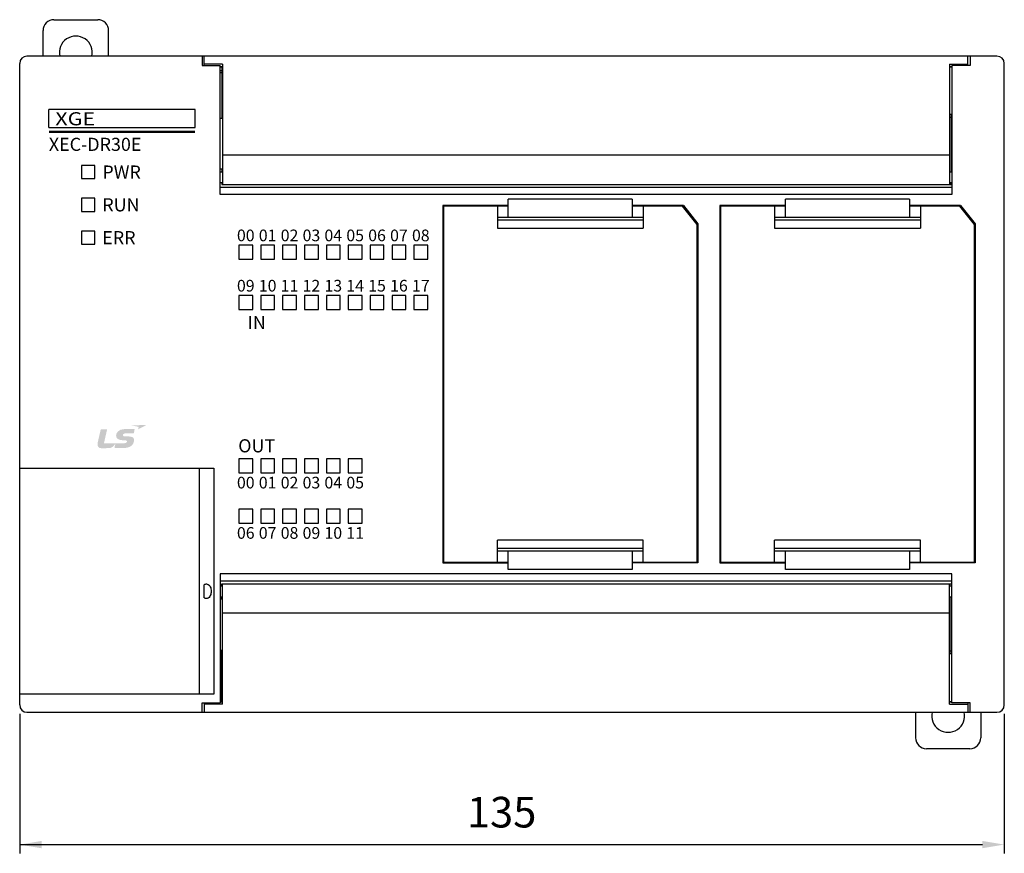
# Model space of a CAD drawing. Units: millimetres. Extents: x 114 to 4277, y 13 to 2550.
# Drawn here: x 364 to 499, y 1017 to 1132 of the extents above; entities that cross this region are included whole.
import ezdxf
from ezdxf.enums import TextEntityAlignment as Align

# ---------------------------------------------------------------- set-up
doc = ezdxf.new("R2010")
doc.units = ezdxf.units.MM
doc.layers.add('dim', color=6, linetype='Continuous')
doc.styles.add('WHGTXT', font='simplex', dxfattribs={"bigfont": 'whgtxt'})
doc.styles.add('XGB LOG0', font='txt')
doc.styles.add('XGB TEXT', font='arial_3.ttf')

msp = doc.modelspace()

# ---------------------------------------------------------------- hatches: boundary and pattern name
at = {"linetype": 'Continuous'}
h = msp.add_hatch(color=7, dxfattribs=at)
edge = h.paths.add_edge_path()
edge.add_spline(control_points=[(379.39, 1076.02), (379.39, 1076.02), (381.55, 1076.04), (381.55, 1076.04), (381.55, 1076.04), (380.45, 1075.46), (380.45, 1075.46), (380.45, 1075.46), (380.49, 1075.65), (380.5, 1075.7), (380.51, 1075.76), (380.49, 1075.81), (380.41, 1075.83), (380.33, 1075.84), (379.39, 1076.02), (379.39, 1076.02), (379.39, 1076.02), (379.39, 1076.02), (379.39, 1076.02)], knot_values=[0, 0, 0, 0, 1, 1, 1, 2, 2, 2, 3, 3, 3, 4, 4, 4, 5, 5, 5, 6, 6, 6, 6], degree=3, periodic=0)
h = msp.add_hatch(color=7, dxfattribs=at)
edge = h.paths.add_edge_path()
edge.add_spline(control_points=[(378.65, 1073.94), (378.82, 1073.95), (378.91, 1073.92), (378.92, 1073.81), (378.92, 1073.75), (378.88, 1073.67), (378.83, 1073.64), (378.73, 1073.56), (378.64, 1073.55), (378.15, 1073.54), (378.15, 1073.54), (375.75, 1073.52), (375.75, 1073.52), (375.75, 1073.52), (376.19, 1075.46), (376.19, 1075.46), (376.19, 1075.46), (375.39, 1075.46), (375.39, 1075.46), (375.34, 1075.46), (375.32, 1075.44), (375.3, 1075.38), (375.3, 1075.38), (374.88, 1073.56), (374.88, 1073.56), (374.8, 1073.19), (374.99, 1072.86), (375.4, 1072.87), (375.82, 1072.87), (376.15, 1072.88), (376.51, 1072.88), (376.79, 1072.88), (377.16, 1073.19), (377.31, 1073.47), (377.31, 1073.47), (377.32, 1073.51), (377.32, 1073.51), (377.32, 1073.51), (377.33, 1073.51), (377.33, 1073.51), (377.31, 1073.41), (377.22, 1073.05), (377.21, 1072.99), (377.19, 1072.91), (377.23, 1072.89), (377.27, 1072.89), (377.27, 1072.89), (378.17, 1072.89), (378.46, 1072.9), (379.46, 1072.91), (379.85, 1073.39), (379.88, 1073.96), (379.9, 1074.29), (379.69, 1074.49), (379.11, 1074.49), (379.11, 1074.49), (378.83, 1074.49), (378.67, 1074.48), (378.51, 1074.48), (378.35, 1074.53), (378.35, 1074.66), (378.35, 1074.79), (378.52, 1074.9), (378.76, 1074.91), (378.76, 1074.91), (379.84, 1074.92), (379.84, 1074.92), (379.84, 1074.92), (379.93, 1075.29), (379.95, 1075.37), (379.97, 1075.47), (379.94, 1075.5), (379.87, 1075.5), (379.87, 1075.5), (378.53, 1075.49), (378.53, 1075.49), (377.76, 1075.48), (377.41, 1074.96), (377.42, 1074.59), (377.42, 1074.22), (377.72, 1073.94), (378.49, 1073.95), (378.49, 1073.95), (378.65, 1073.94), (378.65, 1073.94), (378.65, 1073.94), (378.65, 1073.94), (378.65, 1073.94)], knot_values=[0, 0, 0, 0, 1, 1, 1, 2, 2, 2, 3, 3, 3, 4, 4, 4, 5, 5, 5, 6, 6, 6, 7, 7, 7, 8, 8, 8, 9, 9, 9, 10, 10, 10, 11, 11, 11, 12, 12, 12, 13, 13, 13, 14, 14, 14, 15, 15, 15, 16, 16, 16, 17, 17, 17, 18, 18, 18, 19, 19, 19, 20, 20, 20, 21, 21, 21, 22, 22, 22, 23, 23, 23, 24, 24, 24, 25, 25, 25, 26, 26, 26, 27, 27, 27, 28, 28, 28, 29, 29, 29, 29], degree=3, periodic=0)

# ---------------------------------------------------------------- linework, layer by layer
at = {"color": 7, "linetype": 'Continuous'}
for p, q in [((368.9, 1131.65), (374.9, 1131.65)), ((367.4, 1126.65), (367.4, 1130.15)), ((376.4, 1126.65), (376.4, 1130.15)), ((498.2, 1126.65), (365.2, 1126.65)), ((389.2, 1126.65), (389.2, 1125.35)), ((389.5, 1125.35), (389.5, 1126.65)), ((494.2, 1125.35), (494.2, 1126.65)), ((494.5, 1126.65), (494.5, 1125.35)), ((364.2, 1037.65), (364.2, 1125.65)), ((389.2, 1125.35), (391.7, 1125.35)), ((392, 1125.55), (389.5, 1125.55)), ((391.7, 1107.65), (391.7, 1125.35)), ((391.7, 1125.23), (392, 1125.23)), ((391.7, 1125.19), (392, 1125.19)), ((391.9, 1124.65), (391.7, 1124.65)), ((391.9, 1125.19), (391.9, 1118.15)), ((392, 1125.55), (392, 1109.05)), ((491.7, 1125.55), (494.2, 1125.55)), ((491.7, 1125.55), (491.7, 1109.05)), ((491.7, 1125.23), (492, 1125.23)), ((491.7, 1125.19), (492, 1125.19)), ((494.5, 1125.35), (492, 1125.35)), ((492, 1125.35), (492, 1107.65)), ((499.2, 1037.65), (499.2, 1125.65)), ((391.9, 1124.35), (391.7, 1124.35)), ((388.26, 1119.35), (368.2, 1119.35)), ((368.2, 1116.85), (368.2, 1119.35)), ((388.26, 1116.85), (388.26, 1119.35)), ((391.7, 1118.15), (392, 1118.15)), ((392, 1118.25), (391.9, 1118.25)), ((492, 1118.65), (491.7, 1118.65)), ((491.9, 1118.25), (491.7, 1118.25)), ((491.9, 1118.65), (491.9, 1110.8)), ((368.2, 1116.85), (388.26, 1116.85)), ((491.7, 1113.05), (392, 1113.05)), ((372.7, 1111.65), (372.7, 1109.85)), ((374.5, 1111.65), (372.7, 1111.65)), ((374.5, 1109.85), (374.5, 1111.65)), ((392, 1111.15), (391.7, 1111.15)), ((391.9, 1111.15), (391.9, 1110.8)), ((372.7, 1109.85), (374.5, 1109.85)), ((391.7, 1110.8), (392, 1110.8)), ((491.7, 1110.8), (492, 1110.8)), ((391.7, 1109.3), (392, 1109.3)), ((492, 1108.65), (391.7, 1108.65)), ((391.9, 1109.3), (391.9, 1109.05)), ((391.9, 1109.05), (491.9, 1109.05)), ((491.7, 1109.3), (492, 1109.3)), ((491.9, 1109.05), (491.9, 1109.3)), ((372.7, 1107.15), (372.7, 1105.35)), ((374.5, 1107.15), (372.7, 1107.15)), ((374.5, 1105.35), (374.5, 1107.15)), ((492, 1107.65), (391.7, 1107.65)), ((448.2, 1107.05), (431.2, 1107.05)), ((431.2, 1104.55), (431.2, 1107.05)), ((448.2, 1107.05), (448.2, 1104.55)), ((486.2, 1107.05), (469.2, 1107.05)), ((469.2, 1104.55), (469.2, 1107.05)), ((486.2, 1107.05), (486.2, 1104.55)), ((431.2, 1106.15), (422.2, 1106.15)), ((422.2, 1106.15), (422.2, 1057.15)), ((431.2, 1106.05), (422.3, 1106.05)), ((422.3, 1106.05), (422.3, 1057.25)), ((422.7, 1106.05), (422.7, 1106.15)), ((429.2, 1106.15), (429.2, 1106.05)), ((429.7, 1106.05), (429.7, 1103.05)), ((455.2, 1106.15), (448.2, 1106.15)), ((455.1, 1106.05), (448.2, 1106.05)), ((449.7, 1106.05), (449.7, 1103.05)), ((457.1, 1103.55), (455.1, 1106.05)), ((455.2, 1106.15), (457.2, 1103.65)), ((455.2, 1106.15), (455.2, 1105.93)), ((455.5, 1105.78), (455.5, 1105.55)), ((469.2, 1106.15), (460.2, 1106.15)), ((460.2, 1106.15), (460.2, 1057.15)), ((469.2, 1106.05), (460.3, 1106.05)), ((460.3, 1106.05), (460.3, 1057.25)), ((460.7, 1106.05), (460.7, 1106.15)), ((467.2, 1106.15), (467.2, 1106.05)), ((467.7, 1106.05), (467.7, 1103.05)), ((493.2, 1106.15), (486.2, 1106.15)), ((493.1, 1106.05), (486.2, 1106.05)), ((487.7, 1106.05), (487.7, 1103.05)), ((495.1, 1103.55), (493.1, 1106.05)), ((493.2, 1106.15), (495.2, 1103.65)), ((493.2, 1106.15), (493.2, 1105.93)), ((493.5, 1105.78), (493.5, 1105.55)), ((372.7, 1105.35), (374.5, 1105.35)), ((429.7, 1104.55), (449.7, 1104.55)), ((455.7, 1105.53), (455.7, 1105.3)), ((455.9, 1105.05), (455.9, 1105.28)), ((467.7, 1104.55), (487.7, 1104.55)), ((493.7, 1105.53), (493.7, 1105.3)), ((493.9, 1105.05), (493.9, 1105.28)), ((449.7, 1104.15), (429.7, 1104.15)), ((429.7, 1103.05), (449.7, 1103.05)), ((457.1, 1057.25), (457.1, 1103.55)), ((457.2, 1103.65), (457.2, 1057.15)), ((487.7, 1104.15), (467.7, 1104.15)), ((467.7, 1103.05), (487.7, 1103.05)), ((495.1, 1057.25), (495.1, 1103.55)), ((495.2, 1103.65), (495.2, 1057.15)), ((372.7, 1102.65), (372.7, 1100.85)), ((374.5, 1102.65), (372.7, 1102.65)), ((374.5, 1100.85), (374.5, 1102.65)), ((372.7, 1100.85), (374.5, 1100.85)), ((394.25, 1100.7), (394.25, 1098.8)), ((396.15, 1100.7), (394.25, 1100.7)), ((396.15, 1098.8), (396.15, 1100.7)), ((397.25, 1100.7), (397.25, 1098.8)), ((399.15, 1100.7), (397.25, 1100.7)), ((399.15, 1098.8), (399.15, 1100.7)), ((400.25, 1100.7), (400.25, 1098.8)), ((402.15, 1100.7), (400.25, 1100.7)), ((402.15, 1098.8), (402.15, 1100.7)), ((403.25, 1100.7), (403.25, 1098.8)), ((405.15, 1100.7), (403.25, 1100.7)), ((405.15, 1098.8), (405.15, 1100.7)), ((406.25, 1100.7), (406.25, 1098.8)), ((408.15, 1100.7), (406.25, 1100.7)), ((408.15, 1098.8), (408.15, 1100.7)), ((409.25, 1100.7), (409.25, 1098.8)), ((411.15, 1100.7), (409.25, 1100.7)), ((411.15, 1098.8), (411.15, 1100.7)), ((412.25, 1100.7), (412.25, 1098.8)), ((414.15, 1100.7), (412.25, 1100.7)), ((414.15, 1098.8), (414.15, 1100.7)), ((415.25, 1100.7), (415.25, 1098.8)), ((417.15, 1100.7), (415.25, 1100.7)), ((417.15, 1098.8), (417.15, 1100.7)), ((418.25, 1100.7), (418.25, 1098.8)), ((420.15, 1100.7), (418.25, 1100.7)), ((420.15, 1098.8), (420.15, 1100.7)), ((394.25, 1098.8), (396.15, 1098.8)), ((397.25, 1098.8), (399.15, 1098.8)), ((400.25, 1098.8), (402.15, 1098.8)), ((403.25, 1098.8), (405.15, 1098.8)), ((406.25, 1098.8), (408.15, 1098.8)), ((409.25, 1098.8), (411.15, 1098.8)), ((412.25, 1098.8), (414.15, 1098.8)), ((415.25, 1098.8), (417.15, 1098.8)), ((418.25, 1098.8), (420.15, 1098.8)), ((394.25, 1093.8), (394.25, 1091.9)), ((396.15, 1093.8), (394.25, 1093.8)), ((396.15, 1091.9), (396.15, 1093.8)), ((397.25, 1093.8), (397.25, 1091.9)), ((399.15, 1093.8), (397.25, 1093.8)), ((399.15, 1091.9), (399.15, 1093.8)), ((400.25, 1093.8), (400.25, 1091.9)), ((402.15, 1093.8), (400.25, 1093.8)), ((402.15, 1091.9), (402.15, 1093.8)), ((403.25, 1093.8), (403.25, 1091.9)), ((405.15, 1093.8), (403.25, 1093.8)), ((405.15, 1091.9), (405.15, 1093.8)), ((406.25, 1093.8), (406.25, 1091.9)), ((408.15, 1093.8), (406.25, 1093.8)), ((408.15, 1091.9), (408.15, 1093.8)), ((409.25, 1093.8), (409.25, 1091.9)), ((411.15, 1093.8), (409.25, 1093.8)), ((411.15, 1091.9), (411.15, 1093.8)), ((412.25, 1093.8), (412.25, 1091.9)), ((414.15, 1093.8), (412.25, 1093.8)), ((414.15, 1091.9), (414.15, 1093.8)), ((415.25, 1093.8), (415.25, 1091.9)), ((417.15, 1093.8), (415.25, 1093.8)), ((417.15, 1091.9), (417.15, 1093.8)), ((418.25, 1093.8), (418.25, 1091.9)), ((420.15, 1093.8), (418.25, 1093.8)), ((420.15, 1091.9), (420.15, 1093.8)), ((394.25, 1091.9), (396.15, 1091.9)), ((397.25, 1091.9), (399.15, 1091.9)), ((400.25, 1091.9), (402.15, 1091.9)), ((403.25, 1091.9), (405.15, 1091.9)), ((406.25, 1091.9), (408.15, 1091.9)), ((409.25, 1091.9), (411.15, 1091.9)), ((412.25, 1091.9), (414.15, 1091.9)), ((415.25, 1091.9), (417.15, 1091.9)), ((418.25, 1091.9), (420.15, 1091.9)), ((457.2, 1077.7), (457.1, 1077.7)), ((495.2, 1077.7), (495.1, 1077.7)), ((457.2, 1076.7), (457.1, 1076.7)), ((457.2, 1076.55), (457.1, 1076.55)), ((495.2, 1076.7), (495.1, 1076.7)), ((495.2, 1076.55), (495.1, 1076.55)), ((394.25, 1071.4), (394.25, 1069.5)), ((396.15, 1071.4), (394.25, 1071.4)), ((396.15, 1069.5), (396.15, 1071.4)), ((397.25, 1071.4), (397.25, 1069.5)), ((399.15, 1071.4), (397.25, 1071.4)), ((399.15, 1069.5), (399.15, 1071.4)), ((400.25, 1071.4), (400.25, 1069.5)), ((402.15, 1071.4), (400.25, 1071.4)), ((402.15, 1069.5), (402.15, 1071.4)), ((403.25, 1071.4), (403.25, 1069.5)), ((405.15, 1071.4), (403.25, 1071.4)), ((405.15, 1069.5), (405.15, 1071.4)), ((406.25, 1071.4), (406.25, 1069.5)), ((408.15, 1071.4), (406.25, 1071.4)), ((408.15, 1069.5), (408.15, 1071.4)), ((409.25, 1071.4), (409.25, 1069.5)), ((411.15, 1071.4), (409.25, 1071.4)), ((411.15, 1069.5), (411.15, 1071.4)), ((364.2, 1070.15), (390.8, 1070.15)), ((388.8, 1070.15), (388.8, 1039.15)), ((390.8, 1070.15), (390.8, 1039.15)), ((394.25, 1069.5), (396.15, 1069.5)), ((397.25, 1069.5), (399.15, 1069.5)), ((400.25, 1069.5), (402.15, 1069.5)), ((403.25, 1069.5), (405.15, 1069.5)), ((406.25, 1069.5), (408.15, 1069.5)), ((409.25, 1069.5), (411.15, 1069.5)), ((394.25, 1064.5), (394.25, 1062.6)), ((396.15, 1064.5), (394.25, 1064.5)), ((396.15, 1062.6), (396.15, 1064.5)), ((397.25, 1064.5), (397.25, 1062.6)), ((399.15, 1064.5), (397.25, 1064.5)), ((399.15, 1062.6), (399.15, 1064.5)), ((400.25, 1064.5), (400.25, 1062.6)), ((402.15, 1064.5), (400.25, 1064.5)), ((402.15, 1062.6), (402.15, 1064.5)), ((403.25, 1064.5), (403.25, 1062.6)), ((405.15, 1064.5), (403.25, 1064.5)), ((405.15, 1062.6), (405.15, 1064.5)), ((406.25, 1064.5), (406.25, 1062.6)), ((408.15, 1064.5), (406.25, 1064.5)), ((408.15, 1062.6), (408.15, 1064.5)), ((409.25, 1064.5), (409.25, 1062.6)), ((411.15, 1064.5), (409.25, 1064.5)), ((411.15, 1062.6), (411.15, 1064.5)), ((394.25, 1062.6), (396.15, 1062.6)), ((397.25, 1062.6), (399.15, 1062.6)), ((400.25, 1062.6), (402.15, 1062.6)), ((403.25, 1062.6), (405.15, 1062.6)), ((406.25, 1062.6), (408.15, 1062.6)), ((409.25, 1062.6), (411.15, 1062.6)), ((429.7, 1057.25), (429.7, 1060.25)), ((449.7, 1060.25), (429.7, 1060.25)), ((449.7, 1057.25), (449.7, 1060.25)), ((467.7, 1057.25), (467.7, 1060.25)), ((487.7, 1060.25), (467.7, 1060.25)), ((487.7, 1057.25), (487.7, 1060.25)), ((429.7, 1059.15), (449.7, 1059.15)), ((449.7, 1058.75), (429.7, 1058.75)), ((431.2, 1056.25), (431.2, 1058.75)), ((448.2, 1058.75), (448.2, 1056.25)), ((467.7, 1059.15), (487.7, 1059.15)), ((487.7, 1058.75), (467.7, 1058.75)), ((469.2, 1056.25), (469.2, 1058.75)), ((486.2, 1058.75), (486.2, 1056.25)), ((422.2, 1057.15), (431.2, 1057.15)), ((422.3, 1057.25), (431.2, 1057.25)), ((422.7, 1057.15), (422.7, 1057.25)), ((429.2, 1057.25), (429.2, 1057.15)), ((448.2, 1057.25), (457.1, 1057.25)), ((457.2, 1057.15), (448.2, 1057.15)), ((455.2, 1057.25), (455.2, 1057.15)), ((460.2, 1057.15), (469.2, 1057.15)), ((460.3, 1057.25), (469.2, 1057.25)), ((460.7, 1057.15), (460.7, 1057.25)), ((467.2, 1057.25), (467.2, 1057.15)), ((486.2, 1057.25), (495.1, 1057.25)), ((495.2, 1057.15), (486.2, 1057.15)), ((493.2, 1057.25), (493.2, 1057.15)), ((448.2, 1056.25), (431.2, 1056.25)), ((486.2, 1056.25), (469.2, 1056.25)), ((391.7, 1055.65), (391.7, 1037.95)), ((492, 1055.65), (391.7, 1055.65)), ((492, 1054.65), (391.7, 1054.65)), ((492, 1037.95), (492, 1055.65)), ((389.5, 1052.36), (389.5, 1054.14)), ((391.7, 1054), (392, 1054)), ((391.9, 1054.25), (491.9, 1054.25)), ((391.9, 1054), (391.9, 1054.25)), ((392, 1037.75), (392, 1054.25)), ((491.7, 1037.75), (491.7, 1054.25)), ((491.7, 1054), (492, 1054)), ((491.9, 1054.25), (491.9, 1054)), ((391.7, 1052.5), (392, 1052.5)), ((392, 1052.15), (391.7, 1052.15)), ((391.9, 1052.15), (391.9, 1052.5)), ((491.7, 1052.5), (492, 1052.5)), ((491.9, 1044.65), (491.9, 1052.5)), ((491.7, 1050.25), (392, 1050.25)), ((391.7, 1045.15), (392, 1045.15)), ((391.9, 1038.12), (391.9, 1045.15)), ((392, 1045.05), (391.9, 1045.05)), ((491.9, 1045.05), (491.7, 1045.05)), ((492, 1044.65), (491.7, 1044.65)), ((390.8, 1039.15), (364.2, 1039.15)), ((391.9, 1038.95), (391.7, 1038.95)), ((391.9, 1038.65), (391.7, 1038.65)), ((389.2, 1037.95), (391.7, 1037.95)), ((389.2, 1036.65), (389.2, 1037.95)), ((389.5, 1037.95), (389.5, 1036.65)), ((392, 1037.75), (389.5, 1037.75)), ((391.7, 1038.12), (392, 1038.12)), ((391.7, 1038.07), (392, 1038.07)), ((491.7, 1038.12), (492, 1038.12)), ((491.7, 1038.07), (492, 1038.07)), ((491.7, 1037.75), (494.2, 1037.75)), ((494.5, 1037.95), (492, 1037.95)), ((494.2, 1037.95), (494.2, 1036.65)), ((494.5, 1036.65), (494.5, 1037.95)), ((365.2, 1036.65), (498.2, 1036.65)), ((487.03, 1036.65), (487.03, 1033.15)), ((495.98, 1036.65), (495.98, 1033.15)), ((494.48, 1031.65), (488.53, 1031.65))]:
    msp.add_line(p, q, dxfattribs=at)
at = {"color": 7, "linetype": 'Continuous', "const_width": 0.3}
msp.add_lwpolyline([(368.2, 1116.26), (388.26, 1116.26)], dxfattribs=at)
at = {"color": 7, "linetype": 'Continuous'}
for centre, radius, start, end in [((368.9, 1130.15), 1.5, 90, 180), ((374.9, 1130.15), 1.5, 0, 90), ((371.9, 1127.15), 2.25, 346.9797, 193.0203), ((365.2, 1125.65), 1, 90, 180), ((498.2, 1125.65), 1, 0, 90), ((365.2, 1037.65), 1, 180, 270), ((498.2, 1037.65), 1, 270, 0), ((491.5, 1036.15), 2.25, 166.9797, 13.0203), ((488.53, 1033.15), 1.5, 180, 270), ((494.48, 1033.15), 1.5, 270, 0)]:
    msp.add_arc(centre, radius, start, end, dxfattribs=at)
for points, start_tangent, end_tangent in [([(389.5, 1054.14), (389.6, 1054.2), (389.7, 1054.24), (389.8, 1054.25)], (0.797752, 0.602985), (1, 0)), ([(389.8, 1054.25), (390.05, 1054.18), (390.26, 1053.98), (390.39, 1053.71), (390.46, 1053.41), (390.46, 1053.09), (390.39, 1052.79), (390.26, 1052.52), (390.05, 1052.32), (389.8, 1052.25)], (1, 0), (-1, 0)), ([(389.8, 1052.25), (389.7, 1052.26), (389.6, 1052.3), (389.5, 1052.36)], (-1, 0), (-0.797752, 0.602985))]:
    msp.add_spline(points, degree=3, dxfattribs=dict(at, start_tangent=start_tangent, end_tangent=end_tangent))
at = {"layer": 'dim', "color": 7}
for p, q in [((364.2, 1036.45), (364.2, 1017.3)), ((499.2, 1036.45), (499.2, 1017.3)), ((364.2, 1018.5), (496.2, 1018.5))]:
    msp.add_line(p, q, dxfattribs=at)
for points in [[(367.2, 1019), (367.2, 1018), (364.2, 1018.5)], [(496.2, 1019), (496.2, 1018), (499.2, 1018.5)]]:
    msp.add_solid(points, dxfattribs=at)

# ---------------------------------------------------------------- texts
at = {"color": 7, "linetype": 'Continuous', "style": 'XGB LOG0', "width": 1.2}
msp.add_text('XGE', height=1.799, dxfattribs=at).set_placement((369.09, 1117.16))
at = {"color": 7, "linetype": 'Continuous', "style": 'XGB TEXT'}
msp.add_text('XEC-DR30E', height=1.8, dxfattribs=at).set_placement((368.2, 1113.65))
for s, p in [('PWR', (375.54, 1110.75)), ('RUN', (375.53, 1106.25)), ('ERR', (375.52, 1101.75))]:
    msp.add_text(s, height=1.8, dxfattribs=at).set_placement(p, align=Align.MIDDLE_LEFT)
for s, height, p in [('00', 1.6, (395.2, 1102.06)), ('01', 1.6, (398.2, 1102.06)), ('02', 1.6, (401.2, 1102.06)), ('03', 1.6, (404.2, 1102.06)), ('04', 1.6, (407.2, 1102.06)), ('05', 1.6, (410.2, 1102.06)), ('06', 1.6, (413.2, 1102.06)), ('07', 1.6, (416.2, 1102.06)), ('08', 1.6, (419.2, 1102.06)), ('09', 1.6, (395.2, 1095.16)), ('10', 1.6, (398.2, 1095.16)), ('11', 1.6, (401.2, 1095.16)), ('12', 1.6, (404.2, 1095.16)), ('13', 1.6, (407.2, 1095.16)), ('14', 1.6, (410.2, 1095.16)), ('15', 1.6, (413.2, 1095.16)), ('16', 1.6, (416.2, 1095.16)), ('17', 1.6, (419.2, 1095.16)), ('IN', 1.8, (396.7, 1090.1)), ('OUT', 1.8, (396.7, 1073.2)), ('00', 1.6, (395.2, 1068.15)), ('01', 1.6, (398.2, 1068.15)), ('02', 1.6, (401.2, 1068.15)), ('03', 1.6, (404.2, 1068.15)), ('04', 1.6, (407.2, 1068.15)), ('05', 1.6, (410.2, 1068.15)), ('06', 1.6, (395.2, 1061.25)), ('07', 1.6, (398.2, 1061.25)), ('08', 1.6, (401.2, 1061.25)), ('09', 1.6, (404.2, 1061.25)), ('10', 1.6, (407.2, 1061.25)), ('11', 1.6, (410.2, 1061.25))]:
    msp.add_text(s, height=height, dxfattribs=at).set_placement(p, align=Align.MIDDLE_CENTER)
at = {"layer": 'dim', "color": 7, "insert": (430.28, 1022.4), "char_height": 4.2, "attachment_point": 5, "style": 'WHGTXT'}
msp.add_mtext('135', dxfattribs=at)

doc.saveas('drawing.dxf')
